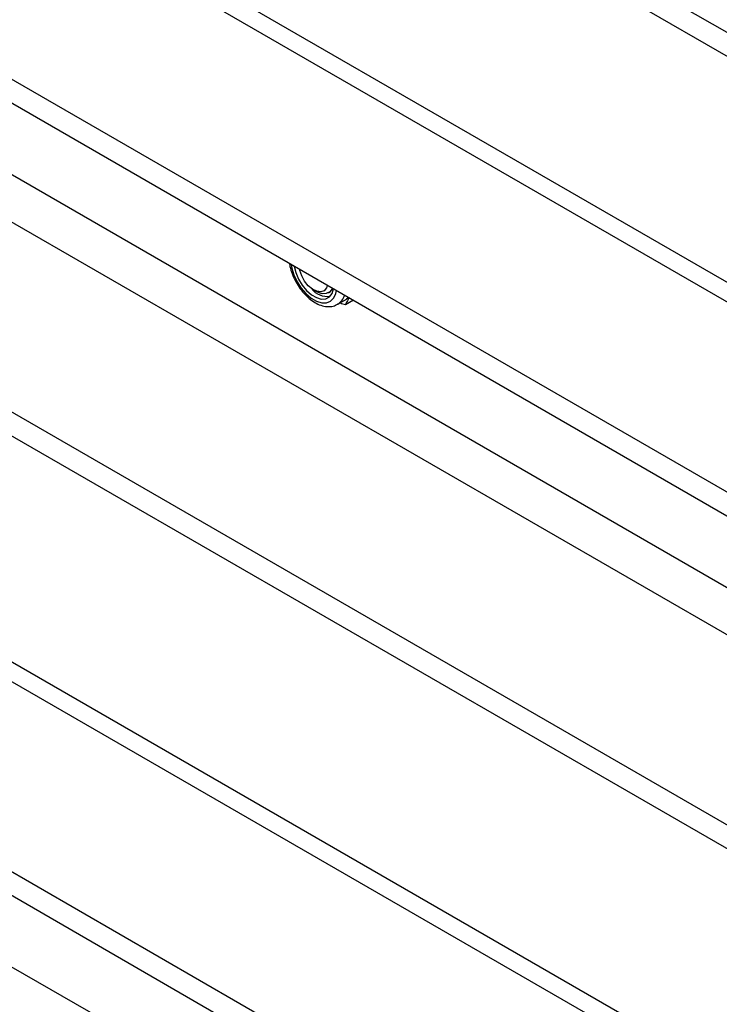
# Model space of a CAD drawing. Units: millimetres. Extents: x 8 to 201, y 4 to 288.
# Drawn here: x 163 to 169, y 120 to 129 of the extents above; entities that cross this region are included whole.
import ezdxf

# ---------------------------------------------------------------- set-up
doc = ezdxf.new("R2010")
doc.units = ezdxf.units.MM

msp = doc.modelspace()

# ---------------------------------------------------------------- linework, layer by layer
at = {"color": 7, "linetype": 'Continuous', "lineweight": 25}
for p, q in [((170.66053, 127.30151), (140.81979, 144.5282)), ((170.66053, 127.10554), (140.81979, 144.33223)), ((172.65415, 123.92936), (141.54145, 141.89034)), ((172.89413, 123.95313), (141.78144, 141.91411)), ((140.81979, 140.73945), (170.66053, 123.51276)), ((140.81979, 140.54348), (170.66053, 123.31679)), ((141.71116, 139.4407), (172.82386, 121.47973)), ((141.54145, 139.14677), (172.65415, 121.18579)), ((170.66053, 120.76918), (140.81979, 137.99587)), ((170.66053, 120.57321), (140.81979, 137.7999)), ((172.89413, 117.4208), (141.78144, 135.38178)), ((172.65415, 117.39704), (141.54145, 135.35802)), ((140.81979, 134.20712), (170.66053, 116.98043)), ((140.81979, 134.01115), (170.66053, 116.78446)), ((141.71116, 132.90838), (172.82386, 114.9474)), ((165.35679, 126.27475), (165.38021, 126.26123)), ((165.48022, 126.25132), (165.49602, 126.26044)), ((165.64651, 126.21132), (165.6288, 126.19853)), ((165.55602, 126.15651), (165.6288, 126.19853)), ((165.68566, 126.18872), (165.61967, 126.15062))]:
    msp.add_line(p, q, dxfattribs=at)
at = {"color": 7, "linetype": 'Continuous', "lineweight": 25, "flags": 128}
for points in [[(165.17229, 126.48508), (165.17773, 126.45476), (165.1952, 126.39794), (165.22152, 126.3419), (165.2553, 126.28968), (165.2947, 126.24409), (165.3376, 126.20758), (165.38168, 126.18213), (165.42458, 126.1691), (165.46398, 126.16921), (165.49775, 126.18244), (165.52408, 126.20807), (165.54154, 126.24474), (165.54699, 126.26877)], [(165.19689, 126.47088), (165.19691, 126.47073), (165.20974, 126.41772), (165.23199, 126.36439), (165.26226, 126.31408), (165.29865, 126.26998), (165.33888, 126.23483), (165.3804, 126.21086), (165.42062, 126.19956), (165.45702, 126.20166), (165.48729, 126.21701), (165.50954, 126.24465), (165.52237, 126.28285), (165.52239, 126.28297)], [(165.47142, 126.3124), (165.46313, 126.29051), (165.44331, 126.26839), (165.41581, 126.25894), (165.38307, 126.263), (165.34799, 126.28021), (165.3137, 126.30905), (165.28324, 126.34694), (165.25931, 126.39053), (165.24405, 126.43594), (165.2422, 126.44472)], [(165.51194, 126.28901), (165.50994, 126.28458), (165.48993, 126.25813), (165.46179, 126.24403), (165.42759, 126.24331), (165.38988, 126.25603), (165.38021, 126.26123)]]:
    msp.add_lwpolyline(points, dxfattribs=at)
at = {"color": 7, "linetype": 'Continuous', "lineweight": 25}
for centre, radius, start, end in [((165.46998, 126.38322), 0.16223, 217.055986, 278.351194), ((165.48532, 126.26774), 0.1319, 303.597342, 343.91875)]:
    msp.add_arc(centre, radius, start, end, dxfattribs=at)
for points, knots in [([(165.1593, 126.49258), (165.15961, 126.48913), (165.16158, 126.46676), (165.17435, 126.42344), (165.19729, 126.3651), (165.2286, 126.30916), (165.26606, 126.25797), (165.30871, 126.21336), (165.35526, 126.17709), (165.40447, 126.15095), (165.45287, 126.13719), (165.49789, 126.13638), (165.53362, 126.14359), (165.5516, 126.15537), (165.55825, 126.15973)], [0, 0, 0, 0, 0.0174154, 0.1129123, 0.2080877, 0.3030513, 0.3981512, 0.4936916, 0.5901051, 0.6877431, 0.7861988, 0.8708523, 0.9522256, 1, 1, 1, 1]), ([(165.6503, 126.20913), (165.64518, 126.20108), (165.63126, 126.1792), (165.62416, 126.16169), (165.61967, 126.15062)], [0, 0, 0, 0, 0.367635, 1, 1, 1, 1]), ([(165.61967, 126.15062), (165.60526, 126.15486), (165.58918, 126.15959), (165.57516, 126.16605), (165.57371, 126.16672)], [0, 0, 0, 0, 0.8964445, 1, 1, 1, 1])]:
    msp.add_open_spline(points, degree=3, knots=knots, dxfattribs=at)

doc.saveas('drawing.dxf')
